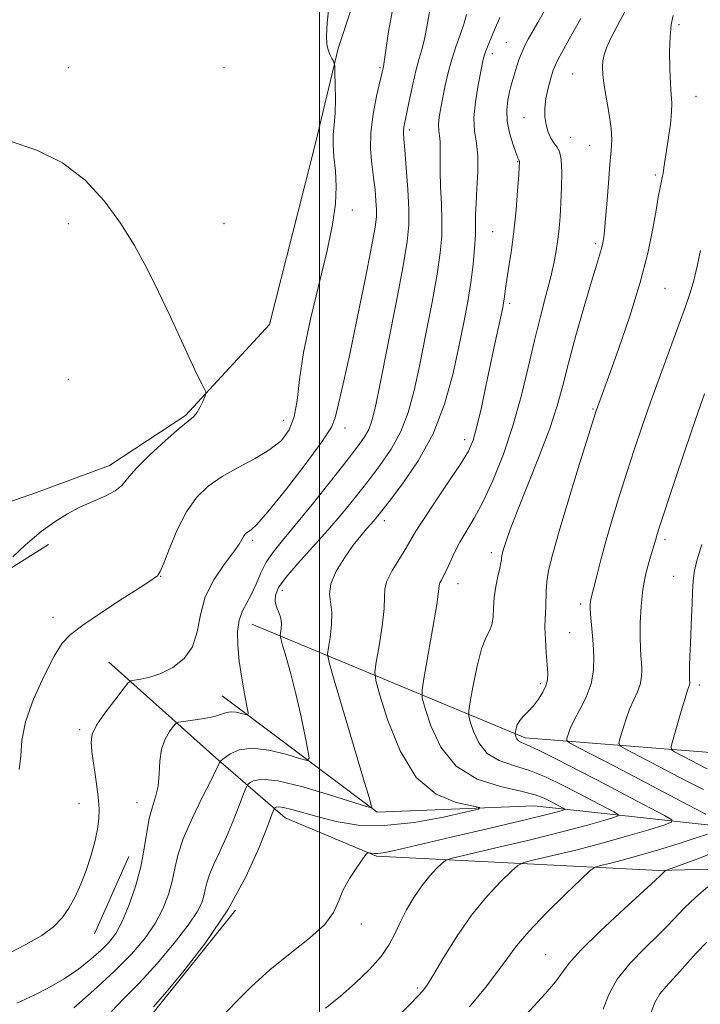
# Model space of a CAD drawing. Extents: x 2157300 to 2160200, y 319800 to 322700.
# Drawn here: x 2159433 to 2159586, y 321761 to 321982 of the extents above; entities that cross this region are included whole.
import ezdxf

# ---------------------------------------------------------------- set-up
doc = ezdxf.new("R2010")
doc.units = 0
doc.header["$MEASUREMENT"] = 0
for name, color, linetype, lineweight in [('32000', 7, 'Continuous', 0), ('DTM HARD BREAKLINE', 7, 'Continuous', 0), ('DTM SPOT ELEVATION', 2, 'Continuous', 13), ('INDEX CONTOUR', 41, 'Continuous', 13), ('INTERMEDIATE CONTOUR', 44, 'Continuous', 0)]:
    doc.layers.add(name, color=color, linetype=linetype, lineweight=lineweight)

msp = doc.modelspace()

# ---------------------------------------------------------------- linework, layer by layer
at = {"layer": '32000', "flags": 128}
msp.add_lwpolyline([(2159500, 322500), (2159500, 320000)], dxfattribs=at)
at = {"layer": 'DTM HARD BREAKLINE', "extrusion": (-0.00811984103430875, -0.0183092384310681, 0.9997993998646189), "elevation": -22379.46211291426, "flags": 128}
msp.add_lwpolyline([(1843583.450198848, 1169404.685954567), (1843583.450198848, 1169385.713445507)], dxfattribs=at)
at = {"layer": 'DTM HARD BREAKLINE', "extrusion": (0.005511853525882155, 0.006861512794652218, 0.9999612688063864), "elevation": 15164.61753001846, "flags": 128}
msp.add_lwpolyline([(2159442.515486136, 321686.0104181633), (2159424.014334056, 321662.9798760138)], dxfattribs=at)
at = {"layer": 'DTM HARD BREAKLINE'}
for points in [[(2159510.2, 321994.21, 1044.33), (2159504.22, 321976, 1044.16), (2159499.07, 321954.77, 1043.14), (2159488.78, 321914.03, 1042.48), (2159469.88, 321893.58, 1041.84), (2159452.8, 321882.36, 1041.39), (2159436.4, 321876.29, 1040.69), (2159421.3, 321871.06, 1039.77)], [(2159439.08, 321864.65, 1042.58), (2159420.27, 321852.8, 1041.88), (2159402.06, 321836.86, 1040.81), (2159392.22, 321820.62, 1040.67), (2159385.65, 321808.22, 1040.92), (2159373.33, 321800.82, 1040.37), (2159359.52, 321794.93, 1039.83), (2159337.75, 321789.34, 1039.26)], [(2159484.76, 321846.72, 1048.8), (2159546.2, 321821.19, 1060.43), (2159592.59, 321817.51, 1068.36), (2159642.72, 321822.61, 1080.71), (2159671.52, 321822.32, 1086.37), (2159702.72, 321804.18, 1097.36), (2159721.01, 321784.23, 1105.44), (2159752.97, 321777.47, 1114.28), (2159798.97, 321778.09, 1125.86), (2159837.88, 321779.21, 1137.45), (2159850.47, 321769.2, 1139.02)], [(2159768, 321710.04, 1125.42), (2159750.04, 321741.17, 1112.1), (2159712.67, 321744.76, 1104.44), (2159687.51, 321765.21, 1096.85), (2159657.03, 321791.09, 1085.1), (2159632.57, 321795.84, 1077.47), (2159608.03, 321792.21, 1068.31), (2159576.22, 321791.45, 1063.76), (2159512.84, 321794.65, 1056.13), (2159492.29, 321803.23, 1054.81), (2159476.73, 321816.71, 1049.7), (2159452.66, 321838.22, 1045.1)], [(2159478.16, 321830.66, 1047.14), (2159512.94, 321804.53, 1052.17), (2159548.2, 321805.91, 1054.85), (2159589.21, 321801.42, 1061.5), (2159621.73, 321807.77, 1068.87), (2159660.42, 321808.68, 1075.26), (2159686.08, 321795.1, 1083.48), (2159700.05, 321772.61, 1091.04), (2159728.1, 321761.8, 1099.03), (2159757.32, 321760.66, 1106.48), (2159795.53, 321755.77, 1118.94), (2159831.68, 321760.15, 1134.3)]]:
    msp.add_polyline3d(points, dxfattribs=at)
at = {"layer": 'DTM SPOT ELEVATION'}
for p in [(2159580.78, 321981.35, 1060.31), (2159542, 321977.33, 1053.06), (2159538.8, 321974.85, 1052.48), (2159443.58, 321971.72, 1042.37), (2159478.58, 321971.72, 1042.53), (2159513.58, 321971.72, 1045.81), (2159556.91, 321970.31, 1057.12), (2159584.57, 321965.29, 1060.76), (2159545.97, 321960.53, 1055.22), (2159520.2, 321957.74, 1048.36), (2159556.43, 321956.1, 1056.99), (2159560.69, 321954.31, 1057.2), (2159544.51, 321950.58, 1053.91), (2159575.47, 321947.62, 1059.73), (2159507.38, 321939.79, 1044.51), (2159443.58, 321936.72, 1041.71), (2159478.58, 321936.72, 1042.52), (2159538.9, 321934.86, 1052.99), (2159562.03, 321932.23, 1057.69), (2159577.63, 321922.19, 1060.92), (2159542.69, 321918.81, 1054.33), (2159443.58, 321901.72, 1041.29), (2159561.46, 321895.05, 1059.86), (2159491.96, 321892.53, 1043.24), (2159505.71, 321890.77, 1046.52), (2159532.65, 321888.14, 1053.48), (2159514.58, 321869.97, 1052.55), (2159484.98, 321865.53, 1046.32), (2159577.64, 321865.79, 1064.38), (2159538.61, 321862.82, 1057.55), (2159464.3, 321857.47, 1044.04), (2159579.6, 321857.46, 1065.29), (2159491.64, 321854.34, 1050.58), (2159531.11, 321855.84, 1056.68), (2159558.67, 321851.29, 1061.63), (2159440.1, 321848.29, 1043.47), (2159556.21, 321844.83, 1061.01), (2159549.65, 321833.34, 1059.66), (2159585.33, 321833.08, 1066.4), (2159446.11, 321823.06, 1045.7), (2159445.99, 321806.51, 1045.3), (2159458.99, 321806.68, 1047.27), (2159509.42, 321779.41, 1056.51), (2159550.83, 321772.54, 1063.11), (2159522.02, 321765.05, 1059.73)]:
    msp.add_point(p, dxfattribs=at)
at = {"layer": 'INDEX CONTOUR', "flags": 128}
for points, elevation in [([(2159532.9949, 321983.691), (2159532.421, 321981.5160000001), (2159531.599, 321979.066), (2159530.637, 321976.3860000001), (2159529.695, 321973.5430000001), (2159528.901, 321970.6170000001), (2159528.249, 321967.7380000001), (2159527.7, 321965.0490000001), (2159527.232, 321962.6710000001), (2159526.891, 321960.6390000001), (2159526.738, 321958.9670000001), (2159526.804, 321957.626), (2159526.978, 321956.414), (2159527.12, 321955.0900000001), (2159527.128, 321953.4259), (2159527.0759, 321951.2640000001), (2159527.077, 321948.4610000001), (2159527.21, 321944.9700000001), (2159527.394, 321941.1230000001), (2159527.515, 321937.3480000001), (2159527.458, 321933.8740000001), (2159527.122, 321930.1320000001), (2159526.409, 321925.3510000001), (2159525.277, 321919.0600000001), (2159523.901, 321911.9720000001), (2159522.509, 321905.0950000001), (2159521.247, 321899.2230000001), (2159519.9309, 321894.2800000001), (2159518.289, 321889.9750000001), (2159516.132, 321886.0470000001), (2159513.579, 321882.3520000001), (2159510.827, 321878.7790000001), (2159508.019, 321875.2220000001), (2159505.086, 321871.6080000001), (2159501.903, 321867.8730000001), (2159498.452, 321864.0250000001), (2159495.136, 321860.3591000001), (2159492.466, 321857.2440000001), (2159490.825, 321854.9390000001), (2159490.093, 321853.2560000001), (2159490.024, 321851.9000000001), (2159490.371, 321850.6190000001), (2159490.88, 321849.3460000001), (2159491.295, 321848.0630000001), (2159491.428, 321846.7790000001), (2159491.355, 321845.6240000001), (2159491.219, 321844.7560000001), (2159491.158, 321844.2080000001), (2159491.286, 321843.4991000001), (2159491.7151, 321842.0210000001), (2159492.5101, 321839.3229000001), (2159493.558, 321835.577), (2159494.702, 321831.1130000001), (2159495.7949, 321826.3240000001), (2159496.73, 321821.8640000001), (2159497.412, 321818.452), (2159497.691, 321816.616), (2159497.2, 321816.1291000001), (2159495.518, 321816.5740000001), (2159492.437, 321817.518), (2159488.606, 321818.4660000001), (2159484.882, 321818.9080000001), (2159481.967, 321818.5040000001), (2159479.911, 321817.589), (2159478.608, 321816.6710000001), (2159477.925, 321816.1319), (2159477.649, 321815.8680000001), (2159477.542, 321815.653), (2159477.359, 321815.2100000001), (2159476.818, 321814.062), (2159475.627, 321811.6790000001), (2159473.65, 321807.7830000001), (2159471.361, 321803.0810000001), (2159469.39, 321798.5310000001), (2159468.189, 321794.8540000001), (2159467.5121, 321791.8320000001), (2159466.933, 321789.0090000001), (2159466.087, 321786.0200000001), (2159464.833, 321782.8420000001), (2159463.086, 321779.5430000001), (2159460.756, 321776.1590000001), (2159457.7329, 321772.5950000001), (2159453.9021, 321768.7300000001), (2159449.323, 321764.5600000001), (2159444.77, 321760.5760000001)], 1050), ([(2159579.442, 321983.447), (2159579.028, 321981.4300000001), (2159578.755, 321978.7540000001), (2159578.661, 321975.2450000001), (2159578.711, 321971.4490000001), (2159578.852, 321968.0961000001), (2159579.023, 321965.6830000001), (2159579.135, 321963.7810000001), (2159579.09, 321961.7290000001), (2159578.825, 321959.0560000001), (2159578.424, 321956.0580000001), (2159577.392, 321949.2000000001), (2159577.184, 321947.9530000001), (2159577.016, 321947.0780000001), (2159576.682, 321945.5650000001), (2159576.455, 321944.4270000001), (2159576.123, 321942.6080000001), (2159575.63, 321939.7489000001), (2159574.896, 321935.5680000001), (2159573.762, 321930.0970000001), (2159572.0501, 321923.447), (2159569.704, 321915.9110000001), (2159567.1591, 321908.5090000001), (2159564.973, 321902.4430000001), (2159562.439, 321895.5110000001), (2159562.161, 321894.7120000001), (2159561.624, 321893.0210000001), (2159558.443, 321882.7470000001), (2159556.037, 321874.8900000001), (2159553.843, 321867.5970000001), (2159552.3391, 321862.3360000001), (2159551.47, 321858.8040000001), (2159551.051, 321856.2590000001), (2159550.905, 321854.0850000001), (2159550.883, 321850.6030000001), (2159550.788, 321849.289), (2159550.669, 321847.893), (2159550.633, 321845.985), (2159550.748, 321843.3090000001), (2159550.957, 321840.311), (2159551.169, 321837.61), (2159551.291, 321835.6570000001), (2159551.224, 321834.2260000001), (2159550.871, 321832.9190000001), (2159550.169, 321831.4380000001), (2159549.196, 321829.8690000001), (2159548.071, 321828.3979000001), (2159546.91, 321827.1620000001), (2159545.84, 321826.1050000001), (2159544.989, 321825.1270000001), (2159544.446, 321824.1610000001), (2159544.155, 321823.2920000001), (2159544.0189, 321822.6390000001), (2159543.958, 321822.2720000001), (2159543.958, 321822.0630000001), (2159544.018, 321821.8320000001), (2159544.143, 321821.4500000001), (2159544.358, 321820.9890000001), (2159544.693, 321820.5731), (2159545.268, 321820.236), (2159546.568, 321819.6620000001), (2159549.168, 321818.4510000001), (2159553.419, 321816.334), (2159558.776, 321813.589), (2159564.467, 321810.6290000001), (2159569.782, 321807.8360000001), (2159577.4871, 321803.7490000001), (2159579.131, 321802.7930000001), (2159579.099, 321802.241), (2159577.366, 321801.6190000001), (2159573.979, 321800.567), (2159569.2981, 321799.1660000001), (2159563.755, 321797.611), (2159557.856, 321796.0889000001), (2159552.391, 321794.7611000001), (2159548.222, 321793.7810000001), (2159545.877, 321793.1850000001), (2159544.559, 321792.5300000001), (2159543.14, 321791.2540000001), (2159540.754, 321788.9190000001), (2159537.604, 321785.5690000001), (2159534.1539, 321781.3730000001), (2159530.834, 321776.6020000001), (2159527.933, 321771.9380000001), (2159525.699, 321768.1670000001), (2159524.2571, 321765.8200000001), (2159523.224, 321764.403), (2159522.093, 321763.1680000001), (2159520.418, 321761.474), (2159518.015, 321759.1070000001)], 1060)]:
    msp.add_lwpolyline(points, dxfattribs=dict(at, elevation=elevation))
at = {"layer": 'INTERMEDIATE CONTOUR', "flags": 128}
for points, elevation in [([(2159516.519, 321985.4760000001), (2159515.494, 321979.8200000001), (2159514.525, 321973.0270000001), (2159514.362, 321972.018), (2159512.805, 321965.2970000001), (2159512.022, 321961.3050000001), (2159511.5, 321957.1670000001), (2159511.4581, 321953.4170000001), (2159511.753, 321950.0769), (2159512.155, 321947.045), (2159512.474, 321944.258), (2159512.682, 321941.811), (2159512.792, 321939.8400000001), (2159512.781, 321938.2320000001), (2159512.476, 321935.8900000001), (2159511.668, 321931.4670000001), (2159510.247, 321924.1770000001), (2159508.498, 321915.4720000001), (2159506.806, 321907.3630000001), (2159505.485, 321901.4240000001), (2159504.555, 321897.4820000001), (2159503.55, 321893.0800000001), (2159502.666, 321891.0090000001), (2159500.559, 321887.7160000001), (2159496.807, 321882.6250000001), (2159492.3281, 321876.865), (2159488.375, 321871.9870000001), (2159485.9, 321869.1490000001), (2159484.641, 321867.9310000001), (2159483.605, 321867.2160000001), (2159483.243, 321866.861), (2159482.924, 321866.4040000001), (2159482.577, 321865.7600000001), (2159481.928, 321864.6810000001), (2159480.654, 321862.8770000001), (2159478.598, 321860.1560000001), (2159476.268, 321856.7150000001), (2159474.34, 321852.849), (2159473.257, 321848.8540000001), (2159472.541, 321845.0270000001), (2159471.481, 321841.6670000001), (2159469.559, 321839.0110000001), (2159467.031, 321837.0410000001), (2159464.3451, 321835.6780000001), (2159461.899, 321834.834), (2159459.889, 321834.3750000001), (2159458.459, 321834.1570000001), (2159457.637, 321833.9840000001), (2159456.967, 321833.4530000001), (2159455.876, 321832.1070000001), (2159453.995, 321829.692), (2159451.79, 321826.7560000001), (2159449.928, 321824.0460000001), (2159448.924, 321822.066), (2159448.665, 321820.3401), (2159448.883, 321818.1460000001), (2159449.839, 321811.3730000001), (2159450.262, 321807.9710000001), (2159450.476, 321805.2990000001), (2159450.435, 321803.0430000001), (2159450.117, 321800.686), (2159449.512, 321797.8420000001), (2159448.657, 321794.6560000001), (2159447.601, 321791.403), (2159446.3929, 321788.322), (2159445.072, 321785.5000000001), (2159443.6731, 321782.9870000001), (2159442.169, 321780.7980000001), (2159440.267, 321778.7979000001), (2159437.61, 321776.8180000001), (2159434.053, 321774.7670000001), (2159430.29, 321772.866)], 1046), ([(2159524.974, 321985.55), (2159524.244, 321981.7550000001), (2159523.645, 321978.4920000001), (2159523.052, 321975.9980000001), (2159522.422, 321973.812), (2159521.729, 321971.2960000001), (2159520.969, 321968.04), (2159520.2281, 321964.5410000001), (2159518.968, 321958.3630000001), (2159518.873, 321957.6529), (2159518.874, 321956.9750000001), (2159518.974, 321955.7260000001), (2159519.183, 321953.2570000001), (2159519.495, 321949.2100000001), (2159519.821, 321944.393), (2159520.057, 321939.9070000001), (2159520.082, 321936.3970000001), (2159519.724, 321932.7000000001), (2159518.798, 321927.197), (2159517.2271, 321918.9160000001), (2159515.373, 321909.4771000001), (2159513.706, 321901.1460000001), (2159512.57, 321895.6340000001), (2159511.789, 321892.4210000001), (2159511.06, 321890.432), (2159510.072, 321888.6720000001), (2159508.495, 321886.4780000001), (2159505.991, 321883.2660000001), (2159502.409, 321878.724), (2159498.339, 321873.6090000001), (2159494.557, 321868.9490000001), (2159491.665, 321865.4989000001), (2159489.578, 321862.9350000001), (2159488.036, 321860.664), (2159486.804, 321858.2310000001), (2159485.736, 321855.7480000001), (2159484.709, 321853.4660000001), (2159483.648, 321851.5360000001), (2159482.673, 321849.7110000001), (2159481.949, 321847.6460000001), (2159481.607, 321845.0640000001), (2159481.629, 321841.9700000001), (2159481.957, 321838.4400000001), (2159482.518, 321834.637), (2159483.153, 321831.0669000001), (2159483.685, 321828.3240000001), (2159483.955, 321826.8330000001), (2159483.875, 321826.3400000001), (2159483.379, 321826.4240000001), (2159482.451, 321826.7070000001), (2159481.285, 321826.9810000001), (2159480.127, 321827.084), (2159479.122, 321826.9010000001), (2159477.998, 321826.5070000001), (2159476.383, 321826.023), (2159474.074, 321825.5580000001), (2159471.554, 321825.1641000001), (2159469.475, 321824.8780000001), (2159468.295, 321824.692), (2159467.692, 321824.4080000001), (2159467.1479, 321823.7840000001), (2159466.288, 321822.6220000001), (2159465.297, 321820.9060000001), (2159464.503, 321818.665), (2159464.129, 321815.9750000001), (2159463.973, 321813.1060000001), (2159463.731, 321810.3730000001), (2159463.182, 321807.9810000001), (2159462.449, 321805.6850000001), (2159461.741, 321803.1270000001), (2159461.192, 321800.0210000001), (2159460.637, 321796.376), (2159459.835, 321792.2690000001), (2159458.625, 321787.8530000001), (2159457.153, 321783.5711000001), (2159455.643, 321779.9380000001), (2159454.24, 321777.3010000001), (2159452.769, 321775.3260000001), (2159450.976, 321773.512), (2159448.662, 321771.4720000001), (2159445.851, 321769.2710000001), (2159442.624, 321767.089), (2159439.138, 321765.0980000001), (2159435.862, 321763.441), (2159431.964, 321761.5910000001)], 1048), ([(2159502.146, 321985.947), (2159501.715, 321981.763), (2159501.554, 321978.8840000001), (2159501.638, 321977.0330000001), (2159501.916, 321975.7540000001), (2159502.325, 321974.6789000001), (2159502.766, 321973.79), (2159503.127, 321973.1550000001), (2159503.33, 321972.7370000001), (2159503.418, 321972.0730000001), (2159503.467, 321970.5960000001), (2159503.53, 321967.9550000001), (2159503.56, 321964.6680000001), (2159503.49, 321961.4750000001), (2159503.289, 321958.9111000001), (2159503.084, 321956.719), (2159503.0389, 321954.4390000001), (2159503.254, 321951.7050000001), (2159503.562, 321948.5270000001), (2159503.734, 321945.0070000001), (2159503.559, 321941.1450000001), (2159502.918, 321936.5311000001), (2159501.7111, 321930.653), (2159498.005, 321915.2610000001), (2159496.409, 321907.7590000001), (2159495.491, 321901.6709000001), (2159494.952, 321896.9400000001), (2159494.329, 321893.273), (2159493.217, 321890.3810000001), (2159491.44, 321888.0170000001), (2159488.876, 321885.941), (2159485.511, 321883.947), (2159481.753, 321881.9570000001), (2159478.119, 321879.9240000001), (2159475.013, 321877.7590000001), (2159472.393, 321875.2030000001), (2159470.105, 321871.9500000001), (2159468.045, 321867.8990000001), (2159466.296, 321863.7530000001), (2159464.992, 321860.4170000001), (2159464.207, 321858.5440000001), (2159463.789, 321857.7891000001), (2159463.527, 321857.5561), (2159463.142, 321857.2860000001), (2159462.0749, 321856.5600000001), (2159459.7, 321854.9980000001), (2159455.7, 321852.4040000001), (2159450.994, 321849.3330000001), (2159446.811, 321846.5300000001), (2159444.035, 321844.4550000001), (2159442.175, 321842.442), (2159440.394, 321839.5430000001), (2159438.108, 321835.133), (2159435.732, 321829.8850000001), (2159433.93, 321824.7920000001), (2159433.144, 321820.6180000001), (2159432.915, 321817.1900000001), (2159432.559, 321814.1050000001)], 1044), ([(2159540.535, 321982.99), (2159540.182, 321982.2260000001), (2159539.753, 321981.236), (2159538.562, 321978.398), (2159537.894, 321976.758), (2159537.333, 321975.3050000001), (2159536.956, 321974.164), (2159536.644, 321972.8850000001), (2159536.232, 321970.8790000001), (2159535.625, 321967.7710000001), (2159535.027, 321964.061), (2159534.712, 321960.464), (2159534.857, 321957.486), (2159535.245, 321954.7980000001), (2159535.558, 321951.8580000001), (2159535.566, 321948.317), (2159535.371, 321944.5820000001), (2159535.162, 321941.2480000001), (2159535.077, 321938.7110000001), (2159535.063, 321936.5680000001), (2159535.0161, 321934.214), (2159534.846, 321931.1810000001), (2159534.521, 321927.5410000001), (2159534.021, 321923.5050000001), (2159533.328, 321919.2050000001), (2159532.429, 321914.4671000001), (2159531.311, 321909.0440000001), (2159529.924, 321902.812), (2159528.072, 321896.138), (2159525.519, 321889.518), (2159522.192, 321883.4210000001), (2159518.663, 321878.2260000001), (2159515.662, 321874.2910000001), (2159513.718, 321871.812), (2159512.54, 321870.3480000001), (2159511.636, 321869.2980000001), (2159510.583, 321868.1280000001), (2159509.251, 321866.577), (2159507.583, 321864.4490000001), (2159505.613, 321861.665), (2159503.754, 321858.6140000001), (2159502.512, 321855.7980000001), (2159502.216, 321853.5560000001), (2159502.804, 321849.3460000001), (2159502.724, 321846.5950000001), (2159502.37, 321843.7610000001), (2159501.985, 321841.4830000001), (2159501.821, 321840.0210000001), (2159502.164, 321838.1300000001), (2159503.307, 321834.1890000001), (2159507.82, 321819.0370000001), (2159509.917, 321811.9570000001), (2159511.125, 321807.8210000001), (2159511.611, 321806.0860000001), (2159511.724, 321805.621), (2159511.6, 321805.523), (2159510.546, 321805.8090000001), (2159502.461, 321808.3590000001), (2159496.229, 321810.187), (2159490.659, 321811.5290000001), (2159487.058, 321811.898), (2159485.158, 321811.5870000001), (2159484.297, 321811.0820000001), (2159483.872, 321810.697), (2159483.525, 321810.0550000001), (2159482.959, 321808.6030000001), (2159481.955, 321805.9810000001), (2159480.611, 321802.5830000001), (2159479.103, 321798.991), (2159477.605, 321795.7010000001), (2159476.272, 321792.8560000001), (2159475.26, 321790.5100000001), (2159474.66, 321788.6720000001), (2159474.321, 321787.1610000001), (2159474.032, 321785.7500000001), (2159473.55, 321784.186), (2159472.514, 321782.1121000001), (2159470.5291, 321779.148), (2159467.372, 321775.1000000001), (2159463.4991, 321770.5310000001), (2159459.534, 321766.1940000001), (2159456.036, 321762.66), (2159453.295, 321759.7700000001)], 1052), ([(2159550.552, 321984.4620000001), (2159549.03, 321981.8470000001), (2159546.897, 321978.088), (2159546.144, 321976.6980000001), (2159545.497, 321975.2990000001), (2159544.895, 321973.7050000001), (2159544.342, 321972.0259000001), (2159543.446, 321969.0850000001), (2159543.077, 321967.7740000001), (2159542.704, 321966.2790000001), (2159542.321, 321964.4180000001), (2159542.076, 321962.2080000001), (2159542.156, 321959.7170000001), (2159542.671, 321957.0680000001), (2159543.417, 321954.5830000001), (2159544.114, 321952.638), (2159544.545, 321951.5000000001), (2159544.75, 321950.9890000001), (2159544.914, 321950.6810000001), (2159544.933, 321950.6020000001), (2159544.932, 321950.3840000001), (2159544.884, 321949.5640000001), (2159544.755, 321947.5920000001), (2159544.517, 321944.1310000001), (2159544.164, 321939.6960000001), (2159543.694, 321935.0140000001), (2159543.125, 321930.7150000001), (2159542.547, 321927.0420000001), (2159542.067, 321924.143), (2159541.763, 321922.0980000001), (2159541.483, 321919.7409000001), (2159541.36, 321918.898), (2159541.155, 321917.827), (2159540.8011, 321916.153), (2159539.486, 321910.0530000001), (2159537.469, 321900.5560000001), (2159536.363, 321895.4350000001), (2159535.366, 321891.1030000001), (2159534.515, 321888.067), (2159533.447, 321885.6080000001), (2159531.6991, 321882.7030000001), (2159529.016, 321878.67), (2159525.968, 321874.182), (2159523.332, 321870.2500000001), (2159521.6549, 321867.589), (2159519.475, 321863.8520000001), (2159517.96, 321861.436), (2159516.345, 321858.7790000001), (2159515.134, 321856.4120000001), (2159514.67, 321854.6390000001), (2159514.639, 321852.8580000001), (2159514.564, 321850.24), (2159514.0951, 321846.295), (2159513.394, 321841.8840000001), (2159512.75, 321838.2110000001), (2159512.435, 321835.9990000001), (2159512.649, 321834.0750000001), (2159513.577, 321830.7910000001), (2159515.376, 321825.0900000001), (2159518.0919, 321818.2841), (2159521.747, 321812.2770000001), (2159526.201, 321808.523), (2159530.676, 321806.675), (2159534.232, 321805.9300000001), (2159536.043, 321805.5740000001), (2159535.722, 321805.2170000001), (2159532.996, 321804.5540000001), (2159527.845, 321803.4210000001), (2159521.273, 321802.219), (2159514.536, 321801.4930000001), (2159508.664, 321801.6320000001), (2159503.761, 321802.4060000001), (2159499.699, 321803.4340000001), (2159493.785, 321805.126), (2159491.94, 321805.584), (2159490.818, 321805.7170000001), (2159490.239, 321805.6379000001), (2159489.986, 321805.4930000001), (2159489.818, 321805.263), (2159489.4, 321804.2420000001), (2159488.375, 321801.5540000001), (2159486.433, 321796.6140000001), (2159483.468, 321789.9970000001), (2159479.421, 321782.5650000001), (2159474.418, 321775.17), (2159469.3191, 321768.6080000001), (2159465.167, 321763.6590000001), (2159462.732, 321760.8271000001)], 1054), ([(2159558.686, 321982.7390000001), (2159556.475, 321978.8080000001), (2159553.617, 321973.6360000001), (2159552.999, 321972.3950000001), (2159552.527, 321971.1580000001), (2159551.953, 321969.3670000001), (2159551.351, 321967.1570000001), (2159550.87, 321964.834), (2159550.634, 321962.6520000001), (2159550.649, 321960.6620000001), (2159550.8961, 321958.8640000001), (2159551.347, 321957.263), (2159551.946, 321955.8960000001), (2159552.627, 321954.8050000001), (2159553.32, 321953.9399000001), (2159553.922, 321952.876), (2159554.325, 321951.0930000001), (2159554.455, 321948.2600000001), (2159554.382, 321944.7970000001), (2159554.215, 321941.3100000001), (2159554.035, 321938.2720000001), (2159553.829, 321935.6060000001), (2159553.559, 321933.1030000001), (2159553.181, 321930.5510000001), (2159552.642, 321927.7390000001), (2159551.88, 321924.4550000001), (2159550.86, 321920.5190000001), (2159549.6379, 321915.8700000001), (2159548.2941, 321910.4810000001), (2159546.876, 321904.3860000001), (2159545.304, 321897.865), (2159543.469, 321891.262), (2159541.316, 321884.9180000001), (2159539.007, 321879.1550000001), (2159536.759, 321874.2930000001), (2159534.753, 321870.5330000001), (2159531.562, 321865.1290000001), (2159530.362, 321862.8010000001), (2159528.571, 321858.8960000001), (2159527.896, 321857.5630000001), (2159527.379, 321856.6240000001), (2159527.056, 321855.985), (2159526.917, 321855.414), (2159526.757, 321854.11), (2159526.325, 321851.133), (2159525.466, 321845.9940000001), (2159524.419, 321840.008), (2159523.516, 321834.9380000001), (2159523.044, 321831.9920000001), (2159523.0979, 321830.1420000001), (2159523.724, 321827.8050000001), (2159525.012, 321823.8690000001), (2159527.2259, 321819.1230000001), (2159530.672, 321814.8320000001), (2159535.428, 321811.9600000001), (2159540.646, 321810.2710000001), (2159545.249, 321809.2310000001), (2159548.427, 321808.3920000001), (2159550.444, 321807.6440000001), (2159551.832, 321806.964), (2159554.74, 321805.4280000001), (2159555.1071, 321805.214), (2159555.1, 321805.0910000001), (2159554.713, 321804.952), (2159553.765, 321804.6720000001), (2159551.3779, 321804.0470000001), (2159546.498, 321802.8500000001), (2159538.642, 321800.986), (2159529.6, 321798.866), (2159516.8149, 321795.8960000001), (2159514.313, 321795.3590000001), (2159513.103, 321795.1980000001), (2159512.257, 321795.2109000001), (2159511.602, 321795.3040000001), (2159511.154, 321795.4080000001), (2159510.876, 321795.414), (2159510.506, 321795.05), (2159509.727, 321794.0050000001), (2159508.352, 321792.089), (2159506.712, 321789.6000000001), (2159505.269, 321786.959), (2159504.278, 321784.4760000001), (2159503.1701, 321782.012), (2159501.169, 321779.3210000001), (2159497.751, 321776.2160000001), (2159493.399, 321772.7660000001), (2159488.847, 321769.1010000001), (2159484.7199, 321765.3780000001), (2159481.196, 321761.86), (2159478.345, 321758.8320000001)], 1056), ([(2159568.692, 321984.4180000001), (2159566.955, 321981.2241000001), (2159565.467, 321978.3240000001), (2159564.488, 321976.1660000001), (2159563.948, 321974.5820000001), (2159563.692, 321973.2500000001), (2159563.602, 321971.8550000001), (2159563.687, 321970.1140000001), (2159563.99, 321967.7530000001), (2159565.095, 321961.2161000001), (2159565.531, 321958.067), (2159565.666, 321955.5510000001), (2159565.545, 321953.1261000001), (2159565.264, 321950.0210000001), (2159564.908, 321945.7640000001), (2159564.536, 321941.0710000001), (2159564.197, 321936.9560000001), (2159563.921, 321934.1690000001), (2159563.662, 321932.4040000001), (2159563.355, 321931.0920000001), (2159562.918, 321929.6450000001), (2159562.21, 321927.3971000001), (2159561.078, 321923.664), (2159559.4519, 321918.0811000001), (2159557.615, 321911.5650000001), (2159555.933, 321905.3530000001), (2159554.635, 321900.3050000001), (2159553.394, 321895.7690000001), (2159551.7421, 321890.7139000001), (2159549.387, 321884.4791000001), (2159546.747, 321877.8730000001), (2159544.4151, 321872.0740000001), (2159542.845, 321867.9810000001), (2159541.933, 321865.3811000001), (2159541.435, 321863.785), (2159541.14, 321862.7570000001), (2159540.973, 321862.0860000001), (2159540.895, 321861.615), (2159540.856, 321861.1690000001), (2159540.767, 321860.4970000001), (2159540.53, 321859.3250000001), (2159540.094, 321857.4810000001), (2159539.594, 321855.175), (2159539.2109, 321852.7150000001), (2159539.06, 321850.376), (2159538.981, 321848.3020000001), (2159538.7451, 321846.6040000001), (2159538.184, 321845.2540000001), (2159537.359, 321843.6780000001), (2159536.395, 321841.1621000001), (2159535.413, 321837.307), (2159534.532, 321832.9840000001), (2159533.872, 321829.3770000001), (2159533.532, 321827.3060000001), (2159533.532, 321826.1251000001), (2159533.871, 321824.8180000001), (2159534.578, 321822.6590000001), (2159535.792, 321820.0560000001), (2159537.682, 321817.7030000001), (2159540.348, 321816.0980000001), (2159543.607, 321814.9670000001), (2159547.208, 321813.8410000001), (2159550.923, 321812.3630000001), (2159554.61, 321810.616), (2159558.149, 321808.7960000001), (2159566.113, 321804.588), (2159567.119, 321804.0030000001), (2159567.1, 321803.6660000001), (2159566.039, 321803.2860000001), (2159563.858, 321802.616), (2159560.222, 321801.5800000001), (2159554.737, 321800.1400000001), (2159547.381, 321798.3350000001), (2159539.628, 321796.4940000001), (2159533.329, 321795.0210000001), (2159529.8091, 321794.1760000001), (2159528.293, 321793.6550000001), (2159527.481, 321793.0090000001), (2159526.323, 321791.8720000001), (2159524.767, 321790.1950000001), (2159523.009, 321788.008), (2159521.231, 321785.3810000001), (2159519.562, 321782.5440000001), (2159518.117, 321779.7650000001), (2159516.921, 321777.2270000001), (2159515.635, 321774.7670000001), (2159513.833, 321772.137), (2159511.219, 321769.1760000001), (2159508.028, 321766.0740000001), (2159504.628, 321763.111), (2159501.334, 321760.4930000001)], 1058), ([(2159430.275, 321955.307), (2159436.4639, 321953.2220000001), (2159442.285, 321950.3560000001), (2159447.343, 321946.4600000001), (2159451.646, 321941.8100000001), (2159455.301, 321936.817), (2159458.431, 321931.7960000001), (2159461.219, 321926.691), (2159463.862, 321921.3570000001), (2159466.487, 321915.773), (2159471.016, 321905.9230000001), (2159472.533, 321902.7320000001), (2159473.5461, 321900.702), (2159474.1591, 321899.5319000001), (2159474.4589, 321898.9090000001), (2159474.48, 321898.4650000001), (2159474.238, 321897.8200000001), (2159473.764, 321896.7170000001), (2159473.134, 321895.387), (2159472.44, 321894.1850000001), (2159471.681, 321893.3100000001), (2159470.507, 321892.3350000001), (2159468.477, 321890.675), (2159465.374, 321887.9680000001), (2159461.863, 321884.735), (2159458.832, 321881.7200000001), (2159456.893, 321879.491), (2159455.556, 321877.914), (2159454.056, 321876.6800000001), (2159451.822, 321875.518), (2159449.049, 321874.3150000001), (2159446.129, 321872.9970000001), (2159443.4, 321871.528), (2159441.0041, 321870.0370000001), (2159439.035, 321868.691), (2159437.483, 321867.5560000001), (2159435.94, 321866.3010000001), (2159433.899, 321864.491), (2159431.064, 321861.8890000001)], 1042), ([(2159585.587, 321930.6610000001), (2159584.825, 321927.1310000001), (2159584.083, 321923.9440000001), (2159583.287, 321921.1310000001), (2159582.267, 321918.121), (2159580.828, 321914.1930000001), (2159578.86, 321908.8810000001), (2159576.599, 321902.7380000001), (2159574.3709, 321896.5710000001), (2159572.421, 321890.996), (2159570.695, 321885.8620000001), (2159569.06, 321880.8230000001), (2159567.423, 321875.6360000001), (2159565.843, 321870.4650000001), (2159564.417, 321865.5760000001), (2159563.227, 321861.2230000001), (2159562.293, 321857.6120000001), (2159560.965, 321852.3841000001), (2159560.851, 321851.7960000001), (2159560.794, 321851.1680000001), (2159560.799, 321850.2970000001), (2159560.883, 321849.0160000001), (2159561.274, 321844.932), (2159561.502, 321842.3020000001), (2159561.664, 321839.425), (2159561.578, 321836.4010000001), (2159561.033, 321833.3310000001), (2159559.918, 321830.3280000001), (2159558.522, 321827.5480000001), (2159557.231, 321825.1630000001), (2159556.348, 321823.3060000001), (2159555.835, 321821.9680000001), (2159555.569, 321821.1040000001), (2159555.54, 321820.6000000001), (2159556.197, 321820.0700000001), (2159558.102, 321819.0590000001), (2159566.429, 321814.7500000001), (2159571.9349, 321811.8750000001), (2159582.764, 321806.1690000001), (2159586.8219, 321804.0451)], 1062), ([(2159586.485, 321898.469), (2159584.548, 321892.9180000001), (2159582.1611, 321885.8850000001), (2159579.701, 321878.5281000001), (2159576.422, 321868.6060000001), (2159575.808, 321866.692), (2159575.529, 321865.7560000001), (2159575.055, 321864.0750000001), (2159573.986, 321860.5960000001), (2159573.263, 321857.8540000001), (2159572.638, 321854.528), (2159572.2481, 321850.7700000001), (2159572.071, 321847.012), (2159572.042, 321843.7610000001), (2159572.1009, 321841.3750000001), (2159572.21, 321839.6190000001), (2159572.333, 321838.11), (2159572.421, 321836.5410000001), (2159572.374, 321834.8910000001), (2159572.077, 321833.2170000001), (2159571.457, 321831.5380000001), (2159570.613, 321829.7340000001), (2159569.684, 321827.6511000001), (2159568.802, 321825.24), (2159568.05, 321822.8640000001), (2159567.503, 321820.9940000001), (2159567.2769, 321819.9310000001), (2159567.652, 321819.3030000001), (2159568.948, 321818.572), (2159574.656, 321815.6179000001), (2159582.358, 321811.5870000001), (2159586.271, 321809.577)], 1064), ([(2159585.887, 321864.6280000001), (2159584.821, 321861.2810000001), (2159584.237, 321858.7910000001), (2159583.944, 321856.4450000001), (2159583.813, 321854.0020000001), (2159583.732, 321851.339), (2159583.613, 321848.3890000001), (2159583.33, 321842.3210000001), (2159583.229, 321839.6220000001), (2159583.166, 321837.3700000001), (2159583.135, 321835.7080000001), (2159583.131, 321834.714), (2159583.144, 321834.2010000001), (2159583.179, 321833.6570000001), (2159583.171, 321833.3820000001), (2159583.121, 321833.1030000001), (2159582.704, 321831.9190000001), (2159582.138, 321830.1390000001), (2159581.256, 321827.1730000001), (2159579.438, 321820.8850000001), (2159579.015, 321819.2610000001), (2159579.107, 321818.535), (2159579.793, 321818.0850000001), (2159587.128, 321814.2750000001)], 1066), ([(2159587.171, 321799.5550000001), (2159584.437, 321798.6510000001), (2159580.597, 321797.4290000001), (2159576.156, 321796.0590000001), (2159571.78, 321794.7710000001), (2159568.0371, 321793.751), (2159565.118, 321793.0160000001), (2159563.1141, 321792.5410000001), (2159561.945, 321792.1930000001), (2159560.826, 321791.4050000001), (2159558.798, 321789.4990000001), (2159555.249, 321786.0769), (2159550.95, 321781.8350000001), (2159547.021, 321777.7490000001), (2159544.263, 321774.518), (2159542.214, 321771.7530000001), (2159540.094, 321768.7920000001), (2159537.273, 321765.1200000001), (2159533.718, 321760.8100000001)], 1062), ([(2159589.462, 321795.8460000001), (2159584.784, 321793.99), (2159578.793, 321791.8090000001), (2159577.973, 321791.4980000001), (2159577.7709, 321791.3801000001), (2159576.698, 321790.3990000001), (2159576.456, 321790.1580000001), (2159575.454, 321789.2220000001), (2159568.422, 321782.7690000001), (2159563.154, 321777.8529000001), (2159558.648, 321773.447), (2159555.999, 321770.4920000001), (2159553.037, 321766.4270000001), (2159550.711, 321763.7270000001), (2159544.786, 321757.2740000001)], 1064), ([(2159587.233, 321787.7790000001), (2159585.223, 321785.9930000001), (2159583.447, 321784.3670000001), (2159581.942, 321782.9270000001), (2159580.681, 321781.6450000001), (2159579.566, 321780.4340000001), (2159578.208, 321778.986), (2159576.15, 321776.937), (2159573.142, 321774.0480000001), (2159569.785, 321770.5960000001), (2159566.887, 321766.9840000001), (2159565.011, 321763.5370000001), (2159563.72, 321760.2800000001)], 1066), ([(2159587.051, 321775.3179000001), (2159584.665, 321772.8900000001), (2159582.676, 321770.7100000001), (2159580.963, 321768.7511000001), (2159579.392, 321766.991), (2159577.869, 321765.3740000001), (2159576.471, 321763.7030000001), (2159575.315, 321761.7450000001), (2159574.474, 321759.3580000001)], 1068)]:
    msp.add_lwpolyline(points, dxfattribs=dict(at, elevation=elevation))

doc.saveas('drawing.dxf')
